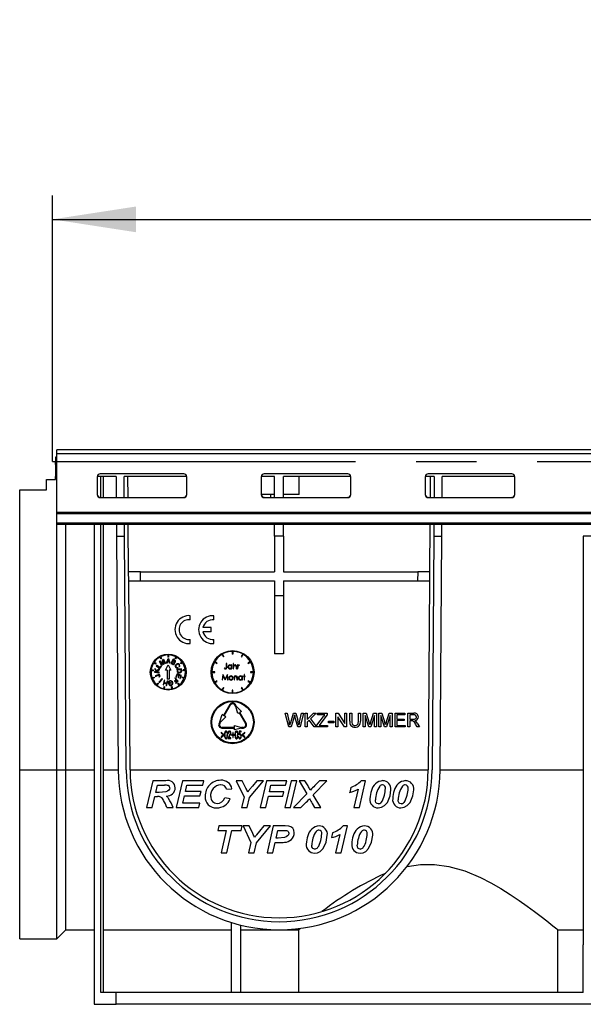
# Model space of a CAD drawing. Units: millimetres. Extents: x 56 to 3304, y 56 to 2320.
# Drawn here: x 573 to 762, y 980 to 1310 of the extents above; entities that cross this region are included whole.
import ezdxf

# ---------------------------------------------------------------- set-up
doc = ezdxf.new("R2010")
doc.units = ezdxf.units.MM
doc.header["$LTSCALE"] = 8
doc.linetypes.add('CENTERX2', pattern=[20.32, 12.7, -2.54, 2.54, -2.54])
doc.layers.add('HAURATON_CENTERLINE', color=60, linetype='CENTERX2')
doc.layers.add('HAURATON_DIMENSIONING', color=1, linetype='Continuous')
doc.layers.add('HAURATON_PRODUCT_CONTOUR', color=7, linetype='Continuous', lineweight=25)
doc.styles.add('SLDTEXTSTYLE2', font='ARIAL.TTF', dxfattribs={"width": 0.948})
doc.dimstyles.new('SLDDIMSTYLE0', dxfattribs={"dimtxt": 28, "dimasz": 28, "dimexe": 0, "dimexo": 0.0625, "dimgap": 7, "dimtad": 1, "dimdec": 0, "dimrnd": 1e-09, "dimzin": 12, "dimdsep": 46, "dimtxsty": 'SLDTEXTSTYLE2', "dimsah": 1, "dimcen": 0.09, "dimadec": 0, "dimazin": 3, "dimtfac": 1, "dimtdec": 0, "dimtofl": 0, "dimtmove": 0, "dimatfit": 3, "dimfxl": 1, "dimfrac": 2, "dimtolj": 1, "dimtzin": 12, "dimarcsym": 0})

# ---------------------------------------------------------------- blocks, each defined once
blk = doc.blocks.new('_D')
at = {"layer": 'HAURATON_DIMENSIONING'}
for p, q in [((801.49, 1310.26), (865.66, 1310.26)), ((865.66, 1254.46), (801.49, 1254.46)), ((583.57, 1162.06), (583.57, 1251.3)), ((1083.57, 1166.06), (1083.57, 1251.3)), ((583.57, 1243.3), (1083.57, 1243.3))]:
    blk.add_line(p, q, dxfattribs=at)
for centre, start, end in [((801.49, 1282.36), 90, 270), ((865.66, 1282.36), 270, 90)]:
    blk.add_arc(centre, 27.9, start, end, dxfattribs=at)
for points in [[(583.57, 1243.3), (611.57, 1238.99), (611.57, 1247.61)], [(1083.57, 1243.3), (1055.57, 1247.61), (1055.57, 1238.99)]]:
    blk.add_solid(points, dxfattribs=at)
at = {"layer": 'HAURATON_DIMENSIONING', "insert": (801.49, 1296.97), "char_height": 28, "attachment_point": 1, "style": 'SLDTEXTSTYLE2'}
blk.add_mtext('500', dxfattribs=at)

msp = doc.modelspace()

# ---------------------------------------------------------------- linework, layer by layer
at = {"layer": 'HAURATON_CENTERLINE'}
msp.add_line((583.57, 1162.06), (1583.57, 1162.06), dxfattribs=at)
at = {"layer": 'HAURATON_PRODUCT_CONTOUR'}
for p, q in [((1582.07, 1166.06), (585.07, 1166.06)), ((585.07, 1164.82), (585.07, 1166.06)), ((585.07, 1163.56), (584.57, 1163.56)), ((584.57, 1163.56), (584.57, 1162.06)), ((585.07, 1164.82), (1582.07, 1164.82)), ((585.07, 1145.14), (585.07, 1164.82)), ((585.07, 1162.06), (584.57, 1162.06)), ((584.57, 1161.32), (584.57, 1162.06)), ((584.57, 1161.06), (584.57, 1161.32)), ((584.57, 1161.32), (585.07, 1161.32)), ((584.57, 1161.06), (584.57, 1157.06)), ((585.07, 1161.06), (584.57, 1161.06)), ((581.57, 1152.56), (581.57, 1156.06)), ((581.57, 1156.06), (584.57, 1156.06)), ((585.07, 1157.06), (584.57, 1157.06)), ((584.57, 1156.06), (584.57, 1157.06)), ((604.89, 1157.06), (598.57, 1157.06)), ((598.57, 1156.98), (598.57, 1151)), ((627.57, 1157.98), (599.57, 1157.98)), ((599.77, 1150.08), (599.77, 1157.06)), ((600.57, 1157.06), (600.57, 1150.08)), ((604.89, 1157.06), (604.94, 1150.04)), ((628.57, 1157.06), (607.59, 1157.06)), ((607.64, 1150.04), (607.59, 1157.06)), ((608.94, 1150.08), (608.89, 1157.06)), ((628.57, 1151), (628.57, 1156.98)), ((658.07, 1157.06), (653.57, 1157.06)), ((653.57, 1156.98), (653.57, 1151)), ((682.57, 1157.98), (654.57, 1157.98)), ((658.07, 1150.04), (658.07, 1157.06)), ((683.57, 1157.06), (661.07, 1157.06)), ((661.07, 1150.04), (661.07, 1157.06)), ((666.32, 1151.06), (666.32, 1157.06)), ((683.57, 1151), (683.57, 1156.98)), ((711.56, 1157.06), (708.57, 1157.06)), ((708.57, 1156.98), (708.57, 1151)), ((737.57, 1157.98), (709.57, 1157.98)), ((710.26, 1157.06), (710.21, 1150.08)), ((711.56, 1157.06), (711.51, 1150.04)), ((714.21, 1150.04), (714.26, 1157.06)), ((738.57, 1157.06), (714.26, 1157.06)), ((738.57, 1151), (738.57, 1156.98)), ((572.57, 1058.66), (572.57, 1152.56)), ((572.57, 1152.56), (581.57, 1152.56)), ((599.57, 1150.08), (599.57, 1150)), ((599.57, 1150.08), (604.94, 1150.08)), ((599.57, 1150), (627.57, 1150)), ((607.64, 1150.08), (627.57, 1150.08)), ((627.57, 1150), (627.57, 1150.08)), ((658.07, 1151.06), (653.57, 1151.06)), ((654.57, 1150.08), (654.57, 1150)), ((654.57, 1150.08), (658.07, 1150.08)), ((654.57, 1150), (682.57, 1150)), ((666.32, 1151.06), (661.07, 1151.06)), ((661.07, 1150.08), (682.57, 1150.08)), ((682.57, 1150), (682.57, 1150.08)), ((709.57, 1150.08), (709.57, 1150)), ((709.57, 1150.08), (711.51, 1150.08)), ((709.57, 1150), (737.57, 1150)), ((714.21, 1150.08), (737.57, 1150.08)), ((737.57, 1150), (737.57, 1150.08)), ((585.07, 1145.14), (1582.07, 1145.14)), ((585.07, 1144.63), (585.07, 1145.14)), ((585.07, 1144.63), (1582.07, 1144.63)), ((585.07, 1141.49), (585.07, 1144.63)), ((585.07, 1141.49), (1582.07, 1141.49)), ((585.07, 1141.06), (585.07, 1141.49)), ((585.07, 1058.66), (585.07, 1141.06)), ((585.07, 1141.06), (1582.07, 1141.06)), ((588.07, 1058.68), (588.07, 1141.06)), ((597.57, 1141.06), (597.57, 980.06)), ((599.77, 984.06), (599.77, 1141.06)), ((600.57, 1141.06), (600.57, 984.06)), ((605, 1141.06), (605.03, 1137.06)), ((607.73, 1137.06), (607.7, 1141.06)), ((609.11, 1125.06), (609, 1141.06)), ((658.07, 1137.06), (658.07, 1141.06)), ((661.07, 1137.06), (661.07, 1141.06)), ((710.15, 1141.06), (710.03, 1125.06)), ((711.45, 1141.06), (711.42, 1137.06)), ((714.12, 1137.06), (714.15, 1141.06)), ((605.03, 1137.06), (605.57, 1058.68)), ((605.03, 1137.06), (607.73, 1137.06)), ((608.27, 1058.7), (607.73, 1137.06)), ((658.07, 1137.06), (658.07, 1125.06)), ((661.07, 1137.06), (658.07, 1137.06)), ((661.07, 1137.06), (661.07, 1125.06)), ((711.42, 1137.06), (710.87, 1058.7)), ((711.42, 1137.06), (714.12, 1137.06)), ((713.57, 1058.68), (714.12, 1137.06)), ((765.57, 1137.06), (761.57, 1137.06)), ((761.57, 1137.06), (761.57, 1000.06)), ((609.13, 1122.06), (609.11, 1125.06)), ((613.11, 1125.06), (609.11, 1125.06)), ((613.13, 1122.06), (613.11, 1125.06)), ((613.11, 1125.06), (658.07, 1125.06)), ((661.07, 1125.06), (706.03, 1125.06)), ((706.03, 1125.06), (706.01, 1122.06)), ((710.03, 1125.06), (706.03, 1125.06)), ((710.03, 1125.06), (710.01, 1122.06)), ((609.13, 1122.06), (613.13, 1122.06)), ((609.57, 1058.71), (609.13, 1122.06)), ((613.13, 1122.06), (658.07, 1122.06)), ((658.07, 1122.06), (658.07, 1117.06)), ((661.07, 1122.06), (706.01, 1122.06)), ((661.07, 1122.06), (661.07, 1117.06)), ((706.01, 1122.06), (710.01, 1122.06)), ((710.01, 1122.06), (709.57, 1058.71)), ((661.07, 1117.06), (658.07, 1117.06)), ((658.07, 1117.06), (658.07, 1097.63)), ((661.07, 1117.06), (661.07, 1097.63)), ((629.79, 1109), (629.79, 1110.39)), ((637.71, 1108.98), (637.71, 1110.37)), ((636.79, 1106.41), (634.03, 1106.41)), ((636.79, 1105.01), (636.79, 1106.41)), ((636.79, 1105.01), (634.03, 1105.01)), ((629.79, 1101.04), (629.79, 1102.43)), ((637.71, 1101.06), (637.71, 1102.45)), ((619.59, 1096.5), (619.92, 1095.87)), ((619.8, 1096.62), (620.14, 1095.98)), ((622.25, 1097.22), (622.25, 1096.5)), ((622.49, 1096.5), (622.25, 1096.5)), ((622.49, 1097.22), (622.49, 1096.5)), ((624.94, 1096.62), (624.61, 1095.98)), ((625.15, 1096.5), (624.81, 1095.87)), ((640.39, 1097.43), (640.87, 1096.6)), ((641.08, 1096.72), (640.6, 1097.55)), ((640.87, 1096.6), (641.08, 1096.72)), ((643.85, 1098.42), (643.85, 1097.46)), ((644.09, 1097.46), (643.85, 1097.46)), ((644.09, 1098.42), (644.09, 1097.46)), ((647.35, 1097.55), (646.87, 1096.72)), ((646.87, 1096.72), (647.08, 1096.6)), ((647.08, 1096.6), (647.56, 1097.43)), ((661.07, 1097.63), (658.07, 1097.63)), ((617.56, 1094.63), (618.16, 1094.22)), ((617.7, 1094.83), (618.29, 1094.42)), ((618.29, 1094.42), (618.16, 1094.22)), ((618.41, 1093.74), (618.3, 1093.57)), ((618.3, 1093.57), (619.57, 1092.69)), ((619.54, 1092.96), (618.41, 1093.74)), ((619.46, 1095.08), (619.7, 1095.21)), ((620.18, 1093.7), (619.46, 1095.08)), ((619.97, 1093.59), (619.54, 1092.96)), ((619.57, 1092.69), (620.12, 1093.49)), ((619.7, 1095.21), (620.53, 1094.42)), ((620.75, 1094), (619.75, 1094.94)), ((619.75, 1094.94), (620.35, 1093.79)), ((620.14, 1095.98), (619.92, 1095.87)), ((620.12, 1093.49), (619.97, 1093.59)), ((620.35, 1093.79), (620.18, 1093.7)), ((620.49, 1095.62), (620.77, 1095.76)), ((620.68, 1094.48), (620.49, 1095.62)), ((621.31, 1094.3), (620.7, 1095.47)), ((620.7, 1095.47), (620.92, 1094.09)), ((620.92, 1094.09), (620.75, 1094)), ((620.77, 1095.76), (621.49, 1094.39)), ((621.49, 1094.39), (621.31, 1094.3)), ((621.47, 1092.07), (622.37, 1093.86)), ((621.81, 1094.47), (622.31, 1096.03)), ((621.98, 1094.47), (621.81, 1094.47)), ((622.12, 1094.93), (621.98, 1094.47)), ((622.66, 1094.93), (622.12, 1094.93)), ((622.3, 1095.54), (622.17, 1095.11)), ((622.17, 1095.11), (622.61, 1095.11)), ((622.31, 1096.03), (622.47, 1096.03)), ((622.37, 1093.86), (623.27, 1092.07)), ((622.61, 1095.11), (622.46, 1095.57)), ((622.47, 1096.03), (622.97, 1094.47)), ((622.8, 1094.47), (622.66, 1094.93)), ((622.97, 1094.47), (622.8, 1094.47)), ((623.99, 1095.76), (623.27, 1094.38)), ((623.27, 1094.38), (623.79, 1094.11)), ((623.54, 1094.45), (623.78, 1094.92)), ((623.88, 1094.27), (623.54, 1094.45)), ((623.78, 1094.92), (624.1, 1094.75)), ((623.87, 1095.08), (624.09, 1095.5)), ((624.17, 1094.93), (623.87, 1095.08)), ((624.51, 1095.49), (623.99, 1095.76)), ((624.09, 1095.5), (624.36, 1095.35)), ((624.81, 1095.87), (624.61, 1095.98)), ((625.66, 1092.84), (625.59, 1093.04)), ((626.02, 1093.36), (626.17, 1093.22)), ((627.04, 1094.83), (626.45, 1094.42)), ((626.59, 1094.22), (626.45, 1094.42)), ((627.18, 1094.63), (626.59, 1094.22)), ((637.89, 1094.84), (638.72, 1094.36)), ((638.84, 1094.56), (638.01, 1095.04)), ((638.72, 1094.36), (638.84, 1094.56)), ((641.84, 1094.36), (641.84, 1093.16)), ((642, 1094.36), (641.84, 1094.36)), ((642, 1093.14), (642, 1094.36)), ((643.59, 1093.87), (643.59, 1093.63)), ((643.76, 1093.87), (643.59, 1093.87)), ((643.76, 1092.56), (643.76, 1093.87)), ((644.13, 1094.41), (644.13, 1092.56)), ((644.29, 1094.41), (644.13, 1094.41)), ((644.29, 1093.63), (644.29, 1094.41)), ((644.29, 1092.56), (644.29, 1093.04)), ((645.12, 1093.18), (645.12, 1092.56)), ((645.28, 1092.56), (645.28, 1093.23)), ((645.6, 1093.87), (645.6, 1092.56)), ((645.76, 1093.87), (645.6, 1093.87)), ((645.76, 1093.68), (645.76, 1093.87)), ((645.76, 1092.56), (645.76, 1093)), ((646.14, 1093.71), (646.23, 1093.85)), ((649.94, 1095.04), (649.11, 1094.56)), ((649.11, 1094.56), (649.23, 1094.36)), ((649.23, 1094.36), (650.06, 1094.84)), ((616.64, 1092.04), (617.35, 1091.95)), ((616.67, 1092.27), (617.38, 1092.19)), ((616.94, 1089.53), (617.62, 1089.79)), ((617.38, 1092.19), (617.35, 1091.95)), ((617.62, 1089.79), (617.7, 1089.56)), ((617.82, 1091.66), (617.79, 1091.45)), ((617.79, 1091.45), (619.33, 1091.27)), ((618.58, 1091.56), (617.82, 1091.66)), ((617.94, 1092.69), (617.91, 1092.42)), ((617.91, 1092.42), (618.58, 1091.56)), ((618.49, 1091.97), (617.94, 1092.69)), ((618.97, 1090.57), (617.99, 1090.2)), ((617.99, 1090.2), (618.06, 1090.01)), ((618.06, 1090.01), (619.06, 1090.39)), ((619.48, 1092.54), (618.49, 1091.97)), ((618.61, 1091.82), (619.45, 1092.27)), ((618.82, 1091.54), (618.61, 1091.82)), ((619.35, 1091.47), (618.82, 1091.54)), ((619.24, 1089.96), (619.33, 1089.8)), ((619.33, 1091.27), (619.35, 1091.47)), ((619.45, 1092.27), (619.48, 1092.54)), ((622.07, 1092.07), (621.47, 1092.07)), ((622.07, 1092.07), (622.07, 1089.08)), ((623.27, 1092.07), (622.67, 1092.07)), ((622.67, 1092.07), (622.67, 1089.08)), ((625.37, 1090.91), (624.96, 1089.84)), ((624.96, 1089.84), (625.13, 1089.77)), ((625.13, 1089.77), (625.47, 1090.66)), ((626.81, 1092.58), (625.28, 1092.4)), ((625.28, 1092.4), (625.35, 1091.84)), ((626.82, 1090.37), (625.37, 1090.91)), ((625.47, 1090.66), (625.96, 1090.47)), ((625.49, 1092.21), (626.66, 1092.36)), ((625.52, 1091.89), (625.49, 1092.21)), ((625.96, 1090.47), (625.66, 1089.67)), ((625.83, 1089.61), (626.13, 1090.41)), ((626.13, 1090.41), (626.57, 1090.24)), ((626.57, 1090.24), (626.25, 1089.38)), ((626.42, 1089.32), (626.82, 1090.37)), ((626.66, 1092.36), (626.69, 1092.03)), ((626.88, 1092.05), (626.81, 1092.58)), ((627.04, 1089.56), (627.13, 1089.79)), ((627.8, 1089.53), (627.13, 1089.79)), ((628.07, 1092.27), (627.36, 1092.19)), ((627.39, 1091.95), (627.36, 1092.19)), ((628.1, 1092.04), (627.39, 1091.95)), ((637.97, 1091.58), (637.01, 1091.58)), ((637.01, 1091.34), (637.97, 1091.34)), ((637.97, 1091.34), (637.97, 1091.58)), ((640.71, 1090.64), (640.47, 1088.84)), ((640.63, 1088.84), (640.8, 1090.14)), ((640.73, 1090.64), (640.71, 1090.64)), ((641.47, 1089.16), (640.73, 1090.64)), ((640.8, 1090.14), (641.46, 1088.84)), ((641.24, 1092.86), (641.15, 1092.72)), ((642.21, 1090.64), (641.47, 1089.16)), ((641.49, 1088.84), (642.14, 1090.13)), ((642.14, 1090.13), (642.31, 1088.84)), ((642.24, 1090.64), (642.21, 1090.64)), ((642.48, 1088.84), (642.24, 1090.64)), ((643.59, 1092.79), (643.59, 1092.56)), ((643.59, 1092.56), (643.76, 1092.56)), ((644.13, 1092.56), (644.29, 1092.56)), ((644.44, 1090.15), (644.44, 1088.84)), ((644.6, 1090.15), (644.44, 1090.15)), ((644.6, 1089.92), (644.6, 1090.15)), ((645.12, 1092.56), (645.28, 1092.56)), ((645.6, 1092.56), (645.76, 1092.56)), ((647.14, 1090.15), (647.14, 1089.91)), ((647.3, 1090.15), (647.14, 1090.15)), ((647.3, 1088.84), (647.3, 1090.15)), ((647.6, 1090.15), (647.6, 1089.99)), ((647.83, 1090.15), (647.6, 1090.15)), ((647.6, 1089.99), (647.83, 1089.99)), ((647.99, 1090.68), (647.83, 1090.68)), ((647.83, 1090.68), (647.83, 1090.15)), ((647.83, 1089.99), (647.83, 1088.84)), ((647.99, 1090.15), (647.99, 1090.68)), ((648.22, 1090.15), (647.99, 1090.15)), ((647.99, 1089.99), (648.22, 1089.99)), ((647.99, 1088.84), (647.99, 1089.99)), ((648.22, 1089.99), (648.22, 1090.15)), ((649.97, 1091.58), (649.97, 1091.34)), ((650.93, 1091.58), (649.97, 1091.58)), ((649.97, 1091.34), (650.93, 1091.34)), ((617.03, 1089.31), (617.7, 1089.56)), ((618.46, 1087.23), (618.94, 1087.77)), ((618.64, 1087.07), (619.12, 1087.61)), ((618.94, 1087.77), (619.12, 1087.61)), ((620.3, 1089.29), (619.28, 1088.13)), ((619.28, 1088.13), (619.43, 1087.99)), ((619.43, 1087.99), (620.46, 1089.15)), ((620.46, 1089.15), (620.3, 1089.29)), ((621.02, 1088.71), (620.66, 1087.2)), ((620.66, 1087.2), (620.85, 1087.15)), ((620.85, 1087.15), (621.01, 1087.77)), ((620.88, 1085.9), (621.05, 1086.6)), ((621.01, 1087.77), (621.79, 1087.58)), ((621.22, 1088.66), (621.02, 1088.71)), ((621.05, 1087.95), (621.22, 1088.66)), ((621.83, 1087.76), (621.05, 1087.95)), ((621.05, 1086.6), (621.28, 1086.54)), ((621.11, 1085.84), (621.28, 1086.54)), ((621.79, 1087.58), (621.64, 1086.96)), ((621.64, 1086.96), (621.83, 1086.91)), ((622, 1088.47), (621.83, 1087.76)), ((621.83, 1086.91), (622.2, 1088.42)), ((622.2, 1088.42), (622, 1088.47)), ((622.67, 1089.08), (622.07, 1089.08)), ((622.36, 1088.15), (622.49, 1087.59)), ((622.49, 1087.59), (623.13, 1087.75)), ((622.64, 1087.82), (622.58, 1088.1)), ((622.76, 1087.38), (622.59, 1087.28)), ((623.09, 1087.93), (622.64, 1087.82)), ((623.13, 1087.75), (623.09, 1087.93)), ((623.46, 1086.54), (623.69, 1086.6)), ((623.63, 1085.84), (623.46, 1086.54)), ((623.87, 1085.9), (623.69, 1086.6)), ((625.04, 1088.88), (624.49, 1088.4)), ((624.49, 1088.4), (624.61, 1088.26)), ((624.72, 1089.54), (624.57, 1089.4)), ((624.57, 1089.4), (625.04, 1088.88)), ((624.61, 1088.26), (625.16, 1088.74)), ((625.75, 1088.38), (624.72, 1089.54)), ((625.47, 1088.38), (624.84, 1087.82)), ((624.84, 1087.82), (624.97, 1087.69)), ((624.97, 1087.69), (625.75, 1088.38)), ((625.16, 1088.74), (625.47, 1088.38)), ((625.62, 1087.61), (625.8, 1087.77)), ((626.1, 1087.07), (625.62, 1087.61)), ((625.66, 1089.67), (625.83, 1089.61)), ((626.28, 1087.23), (625.8, 1087.77)), ((626.25, 1089.38), (626.42, 1089.32)), ((627.71, 1089.31), (627.04, 1089.56)), ((638.72, 1088.56), (637.89, 1088.08)), ((638.01, 1087.88), (638.84, 1088.36)), ((638.84, 1088.36), (638.72, 1088.56)), ((640.47, 1088.84), (640.63, 1088.84)), ((641.46, 1088.84), (641.49, 1088.84)), ((642.31, 1088.84), (642.48, 1088.84)), ((644.44, 1088.84), (644.6, 1088.84)), ((644.6, 1088.84), (644.6, 1089.31)), ((645.43, 1089.46), (645.43, 1088.84)), ((645.43, 1088.84), (645.59, 1088.84)), ((645.59, 1088.84), (645.59, 1089.51)), ((647.14, 1089.07), (647.14, 1088.84)), ((647.14, 1088.84), (647.3, 1088.84)), ((647.83, 1088.84), (647.99, 1088.84)), ((649.23, 1088.56), (649.11, 1088.36)), ((649.11, 1088.36), (649.94, 1087.88)), ((650.06, 1088.08), (649.23, 1088.56)), ((640.87, 1086.33), (640.39, 1085.49)), ((640.6, 1085.37), (641.08, 1086.21)), ((641.08, 1086.21), (640.87, 1086.33)), ((643.85, 1085.46), (643.85, 1084.5)), ((644.09, 1085.46), (643.85, 1085.46)), ((644.09, 1084.5), (644.09, 1085.46)), ((647.08, 1086.33), (646.87, 1086.21)), ((646.87, 1086.21), (647.35, 1085.37)), ((647.56, 1085.49), (647.08, 1086.33)), ((643.04, 1080.56), (640.94, 1076.92)), ((641.14, 1076.8), (643.24, 1080.44)), ((645, 1079.92), (644.7, 1080.44)), ((645.21, 1080.04), (644.91, 1080.56)), ((645.68, 1077.54), (645, 1079.92)), ((646.93, 1078.26), (645.21, 1080.04)), ((639.74, 1074.84), (640.42, 1077.22)), ((639.94, 1074.72), (641.66, 1076.5)), ((640.94, 1076.92), (640.42, 1077.22)), ((641.66, 1076.5), (641.14, 1076.8)), ((646.2, 1077.84), (645.68, 1077.54)), ((646.2, 1077.84), (648.3, 1074.2)), ((646.93, 1078.26), (646.41, 1077.96)), ((648.51, 1074.32), (646.41, 1077.96)), ((662.8, 1073.06), (661.63, 1077.68)), ((661.63, 1077.68), (662.3, 1077.68)), ((662.3, 1077.68), (662.99, 1074.64)), ((663.44, 1074.53), (664.35, 1077.68)), ((664.57, 1076.52), (663.57, 1073.06)), ((664.35, 1077.68), (665.14, 1077.68)), ((665.85, 1073.06), (664.89, 1076.59)), ((665.14, 1077.68), (665.8, 1075.37)), ((666.38, 1074.66), (667.06, 1077.68)), ((667.74, 1077.68), (666.57, 1073.06)), ((667.06, 1077.68), (667.74, 1077.68)), ((668.33, 1073.06), (668.33, 1077.68)), ((668.33, 1077.68), (668.98, 1077.68)), ((668.98, 1077.68), (668.98, 1075.55)), ((668.98, 1075.55), (671.11, 1077.68)), ((672, 1077.68), (670.07, 1075.75)), ((671.11, 1077.68), (672, 1077.68)), ((672.18, 1073.62), (674.46, 1076.62)), ((672.48, 1077.68), (675.68, 1077.68)), ((672.48, 1077.15), (672.48, 1077.68)), ((674.86, 1077.15), (672.48, 1077.15)), ((675.68, 1077.15), (673.21, 1073.89)), ((675.68, 1077.68), (675.68, 1077.15)), ((678.64, 1073.06), (678.64, 1077.68)), ((678.64, 1077.68), (679.33, 1077.68)), ((681.51, 1073.06), (679.29, 1076.51)), ((679.29, 1076.51), (679.29, 1073.06)), ((679.33, 1077.68), (681.55, 1074.23)), ((681.55, 1077.68), (682.2, 1077.68)), ((681.55, 1074.23), (681.55, 1077.68)), ((682.2, 1077.68), (682.2, 1073.06)), ((683.26, 1075.02), (683.26, 1077.68)), ((683.26, 1077.68), (683.92, 1077.68)), ((683.92, 1077.68), (683.92, 1075.05)), ((686.17, 1077.68), (686.82, 1077.68)), ((686.17, 1075.05), (686.17, 1077.68)), ((686.82, 1077.68), (686.82, 1075.02)), ((687.77, 1073.06), (687.77, 1077.68)), ((687.77, 1077.68), (688.75, 1077.68)), ((689.65, 1073.06), (688.42, 1076.97)), ((688.42, 1076.97), (688.42, 1073.06)), ((688.75, 1077.68), (689.78, 1074.44)), ((690.22, 1074.49), (691.24, 1077.68)), ((691.56, 1076.97), (690.33, 1073.06)), ((691.24, 1077.68), (692.21, 1077.68)), ((691.56, 1073.06), (691.56, 1076.97)), ((692.21, 1077.68), (692.21, 1073.06)), ((693.04, 1077.68), (694.02, 1077.68)), ((693.04, 1073.06), (693.04, 1077.68)), ((694.92, 1073.06), (693.7, 1076.97)), ((693.7, 1076.97), (693.7, 1073.06)), ((694.02, 1077.68), (695.06, 1074.44)), ((695.49, 1074.49), (696.52, 1077.68)), ((696.84, 1076.97), (695.6, 1073.06)), ((696.52, 1077.68), (697.49, 1077.68)), ((696.84, 1073.06), (696.84, 1076.97)), ((697.49, 1077.68), (697.49, 1073.06)), ((698.44, 1073.06), (698.44, 1077.68)), ((698.44, 1077.68), (701.7, 1077.68)), ((701.7, 1077.15), (699.09, 1077.15)), ((699.09, 1077.15), (699.09, 1075.73)), ((701.7, 1077.68), (701.7, 1077.15)), ((702.7, 1073.06), (702.7, 1077.68)), ((702.7, 1077.68), (704.71, 1077.68)), ((704.73, 1077.15), (703.36, 1077.15)), ((703.36, 1077.15), (703.36, 1075.67)), ((639.74, 1074.84), (639.44, 1074.32)), ((639.64, 1074.2), (639.94, 1074.72)), ((644.57, 1072.94), (644.57, 1073.54)), ((644.57, 1073.54), (646.97, 1072.94)), ((669.66, 1075.34), (668.98, 1074.66)), ((668.98, 1074.66), (668.98, 1073.06)), ((671.32, 1073.06), (669.66, 1075.34)), ((670.07, 1075.75), (672.12, 1073.06)), ((672.18, 1073.06), (672.18, 1073.62)), ((673.21, 1073.89), (672.98, 1073.59)), ((672.98, 1073.59), (675.8, 1073.59)), ((675.8, 1073.59), (675.8, 1073.06)), ((676.15, 1074.42), (676.15, 1074.96)), ((676.15, 1074.96), (677.87, 1074.96)), ((677.87, 1074.42), (676.15, 1074.42)), ((677.87, 1074.96), (677.87, 1074.42)), ((699.09, 1075.73), (701.52, 1075.73)), ((701.52, 1075.19), (699.09, 1075.19)), ((699.09, 1075.19), (699.09, 1073.59)), ((699.09, 1073.59), (701.82, 1073.59)), ((701.52, 1075.73), (701.52, 1075.19)), ((701.82, 1073.59), (701.82, 1073.06)), ((703.36, 1075.67), (704.59, 1075.67)), ((704.02, 1075.13), (703.36, 1075.13)), ((703.36, 1075.13), (703.36, 1073.06)), ((705.89, 1073.06), (705.32, 1074.04)), ((705.88, 1074.34), (706.64, 1073.06)), ((641.13, 1070.47), (640.1, 1071.31)), ((640.1, 1071.31), (640.1, 1071.07)), ((640.1, 1071.07), (640.93, 1070.39)), ((640.93, 1070.39), (640.1, 1069.72)), ((640.1, 1069.48), (641.13, 1070.31)), ((644.57, 1072.94), (640.37, 1072.94)), ((640.37, 1072.7), (644.57, 1072.7)), ((641.13, 1070.31), (641.13, 1070.47)), ((642.97, 1070.2), (642.41, 1069.16)), ((642.47, 1070.89), (642.6, 1070.89)), ((642.72, 1069.42), (643.08, 1070.08)), ((643.56, 1070.51), (643.56, 1070.28)), ((644.01, 1070.51), (643.56, 1070.51)), ((643.56, 1070.28), (644.01, 1070.28)), ((644.01, 1071.24), (644.01, 1070.51)), ((644.14, 1071.24), (644.01, 1071.24)), ((644.01, 1070.28), (644.01, 1069.55)), ((644.14, 1070.51), (644.14, 1071.24)), ((644.59, 1070.51), (644.14, 1070.51)), ((644.14, 1070.28), (644.59, 1070.28)), ((644.14, 1069.55), (644.14, 1070.28)), ((646.97, 1072.7), (644.57, 1072.1)), ((644.57, 1072.1), (644.57, 1072.7)), ((644.59, 1070.28), (644.59, 1070.51)), ((646.22, 1071.66), (646.06, 1070.41)), ((646.8, 1071.66), (646.22, 1071.66)), ((646.24, 1070.75), (646.32, 1071.4)), ((646.32, 1071.4), (646.8, 1071.4)), ((646.8, 1071.4), (646.8, 1071.66)), ((647.57, 1072.94), (646.97, 1072.94)), ((646.97, 1072.7), (647.57, 1072.7)), ((648.11, 1071.31), (647.09, 1070.48)), ((647.09, 1070.48), (647.09, 1070.31)), ((647.09, 1070.31), (648.11, 1069.48)), ((647.28, 1070.39), (648.11, 1071.07)), ((648.11, 1069.72), (647.28, 1070.39)), ((648.11, 1071.07), (648.11, 1071.31)), ((663.57, 1073.06), (662.8, 1073.06)), ((666.57, 1073.06), (665.85, 1073.06)), ((668.98, 1073.06), (668.33, 1073.06)), ((672.12, 1073.06), (671.32, 1073.06)), ((675.8, 1073.06), (672.18, 1073.06)), ((679.29, 1073.06), (678.64, 1073.06)), ((682.2, 1073.06), (681.51, 1073.06)), ((688.42, 1073.06), (687.77, 1073.06)), ((690.33, 1073.06), (689.65, 1073.06)), ((692.21, 1073.06), (691.56, 1073.06)), ((693.7, 1073.06), (693.04, 1073.06)), ((695.6, 1073.06), (694.92, 1073.06)), ((697.49, 1073.06), (696.84, 1073.06)), ((701.82, 1073.06), (698.44, 1073.06)), ((703.36, 1073.06), (702.7, 1073.06)), ((706.64, 1073.06), (705.89, 1073.06)), ((640.1, 1069.72), (640.1, 1069.48)), ((642.41, 1069.16), (643.4, 1069.16)), ((643.4, 1069.42), (642.72, 1069.42)), ((643.4, 1069.16), (643.4, 1069.42)), ((644.01, 1069.55), (644.14, 1069.55)), ((646.03, 1069.8), (645.9, 1069.8)), ((648.11, 1069.48), (648.11, 1069.72)), ((572.57, 1058.66), (585.07, 1058.66)), ((572.57, 1002.06), (572.57, 1058.66)), ((585.07, 1058.66), (588.07, 1058.68)), ((585.07, 1002.06), (585.07, 1058.66)), ((588.07, 1005.06), (588.07, 1058.68)), ((588.07, 1058.68), (597.57, 1058.68)), ((600.57, 1058.68), (605.57, 1058.68)), ((609.57, 1058.68), (709.57, 1058.68)), ((713.57, 1058.68), (761.57, 1058.68)), ((617.21, 1055.06), (615.15, 1046.06)), ((621.57, 1055.06), (617.21, 1055.06)), ((618.2, 1051.14), (618.75, 1053.56)), ((618.75, 1053.56), (621.16, 1053.56)), ((627.13, 1055.06), (625.07, 1046.06)), ((634.3, 1055.06), (627.13, 1055.06)), ((628.2, 1051.48), (628.67, 1053.56)), ((628.67, 1053.56), (633.96, 1053.56)), ((633.96, 1053.56), (634.3, 1055.06)), ((645.15, 1055.06), (647.8, 1049.52)), ((647.16, 1055.06), (645.15, 1055.06)), ((648.45, 1052.55), (647.16, 1055.06)), ((649.65, 1049.4), (654.38, 1055.06)), ((652.1, 1055.06), (650.64, 1053.26)), ((654.38, 1055.06), (652.1, 1055.06)), ((655.29, 1055.06), (653.23, 1046.06)), ((662.11, 1055.06), (655.29, 1055.06)), ((656.32, 1051.37), (656.83, 1053.56)), ((656.83, 1053.56), (661.76, 1053.56)), ((663.59, 1055.06), (661.53, 1046.06)), ((661.76, 1053.56), (662.11, 1055.06)), ((663.42, 1046.06), (665.48, 1055.06)), ((665.48, 1055.06), (663.59, 1055.06)), ((666.26, 1055.06), (668.83, 1050.61)), ((668.21, 1055.06), (666.26, 1055.06)), ((669.27, 1053.34), (668.21, 1055.06)), ((671.01, 1050.33), (675.61, 1055.06)), ((673.16, 1055.06), (671.53, 1053.42)), ((675.61, 1055.06), (673.16, 1055.06)), ((686.5, 1046.06), (688.58, 1055.06)), ((688.58, 1055.06), (687.15, 1055.06)), ((619.35, 1051.14), (618.2, 1051.14)), ((633.38, 1051.48), (628.2, 1051.48)), ((633.03, 1049.98), (633.38, 1051.48)), ((641.92, 1052.18), (643.76, 1052.35)), ((650.64, 1053.26), (649.66, 1052.09)), ((661.19, 1051.37), (656.32, 1051.37)), ((660.84, 1049.87), (661.19, 1051.37)), ((668.83, 1050.61), (664.42, 1046.06)), ((673.53, 1046.06), (671.01, 1050.33)), ((683.57, 1052.75), (683.23, 1051.14)), ((686.04, 1052.24), (684.61, 1046.06)), ((617.03, 1046.06), (617.88, 1049.75)), ((617.88, 1049.75), (618.78, 1049.75)), ((627.3, 1047.56), (627.86, 1049.98)), ((633.03, 1047.56), (627.3, 1047.56)), ((627.86, 1049.98), (633.03, 1049.98)), ((632.69, 1046.06), (633.03, 1047.56)), ((643.19, 1049.01), (641.34, 1049.29)), ((647.8, 1049.52), (646.99, 1046.06)), ((648.88, 1046.06), (649.65, 1049.4)), ((655.11, 1046.06), (655.98, 1049.87)), ((655.98, 1049.87), (660.84, 1049.87)), ((666.87, 1046.06), (668.31, 1047.49)), ((670.61, 1047.45), (671.45, 1046.06)), ((615.15, 1046.06), (617.03, 1046.06)), ((621.96, 1046.06), (624.03, 1046.06)), ((625.07, 1046.06), (632.69, 1046.06)), ((646.99, 1046.06), (648.88, 1046.06)), ((653.23, 1046.06), (655.11, 1046.06)), ((661.53, 1046.06), (663.42, 1046.06)), ((664.42, 1046.06), (666.87, 1046.06)), ((671.45, 1046.06), (673.53, 1046.06)), ((684.61, 1046.06), (686.5, 1046.06)), ((639.38, 1039.87), (639.03, 1038.37)), ((639.03, 1038.37), (641.86, 1038.37)), ((647.23, 1039.87), (639.38, 1039.87)), ((641.86, 1038.37), (640.14, 1030.87)), ((642.03, 1030.87), (643.74, 1038.37)), ((643.74, 1038.37), (646.88, 1038.37)), ((646.88, 1038.37), (647.23, 1039.87)), ((647.46, 1039.87), (650.1, 1034.33)), ((649.47, 1039.87), (647.46, 1039.87)), ((650.75, 1037.36), (649.47, 1039.87)), ((651.96, 1034.21), (656.69, 1039.87)), ((652.95, 1038.07), (651.97, 1036.9)), ((654.4, 1039.87), (652.95, 1038.07)), ((656.69, 1039.87), (654.4, 1039.87)), ((657.59, 1039.87), (655.53, 1030.87)), ((661.61, 1039.87), (657.59, 1039.87)), ((658.55, 1035.83), (659.14, 1038.37)), ((659.14, 1038.37), (660.74, 1038.37)), ((677.46, 1037.56), (677.11, 1035.95)), ((679.92, 1037.04), (678.49, 1030.87)), ((680.38, 1030.87), (682.46, 1039.87)), ((682.46, 1039.87), (681.03, 1039.87)), ((650.1, 1034.33), (649.3, 1030.87)), ((651.19, 1030.87), (651.96, 1034.21)), ((657.42, 1030.87), (658.21, 1034.33)), ((658.21, 1034.33), (659.54, 1034.33)), ((659.23, 1035.83), (658.55, 1035.83)), ((640.14, 1030.87), (642.03, 1030.87)), ((649.3, 1030.87), (651.19, 1030.87)), ((655.53, 1030.87), (657.42, 1030.87)), ((678.49, 1030.87), (680.38, 1030.87)), ((643.57, 984.06), (643.57, 1007.49)), ((585.07, 1002.06), (588.07, 1005.06)), ((588.07, 1005.06), (597.57, 1005.06)), ((600.57, 1005.06), (643.57, 1005.06)), ((646.57, 1006.65), (646.57, 984.06)), ((646.57, 1005.06), (659.57, 1005.06)), ((659.57, 1005.06), (666.14, 1005.06)), ((666.07, 1005.12), (666.07, 984.06)), ((753.07, 1005.06), (761.57, 1005.06)), ((753.07, 984.06), (753.07, 1005.06)), ((572.57, 1002.06), (585.07, 1002.06)), ((761.57, 984.06), (761.57, 1000.06)), ((604.87, 984.06), (599.77, 984.06)), ((604.87, 980.06), (604.87, 984.06)), ((761.57, 984.06), (604.87, 984.06)), ((597.57, 980.06), (604.87, 980.06)), ((1407.57, 980.06), (604.87, 980.06))]:
    msp.add_line(p, q, dxfattribs=at)
at = {"layer": 'HAURATON_PRODUCT_CONTOUR', "flags": 128}
for points in [[(624.1, 1094.75), (624.24, 1094.67), (624.31, 1094.6), (624.35, 1094.53), (624.36, 1094.46), (624.35, 1094.38), (624.33, 1094.33)], [(624.36, 1095.35), (624.49, 1095.28), (624.57, 1095.22), (624.6, 1095.16), (624.62, 1095.1), (624.61, 1095.03), (624.59, 1094.97)], [(641.58, 1092.51), (641.73, 1092.54), (641.84, 1092.59), (641.93, 1092.69), (641.97, 1092.8), (642, 1093.14)], [(641.84, 1093.16), (641.83, 1092.93), (641.81, 1092.84), (641.76, 1092.77), (641.69, 1092.72), (641.61, 1092.7), (641.59, 1092.7)], [(645.28, 1093.23), (645.26, 1093.52), (645.2, 1093.67), (645.1, 1093.79), (644.97, 1093.87), (644.81, 1093.9), (644.79, 1093.9)], [(619.06, 1090.39), (619.16, 1090.42), (619.28, 1090.43), (619.34, 1090.41), (619.39, 1090.38), (619.43, 1090.32), (619.44, 1090.29)], [(619.44, 1090.29), (619.46, 1090.21), (619.45, 1090.14), (619.42, 1090.09), (619.36, 1090.03), (619.24, 1089.96)], [(664.74, 1077.12), (664.7, 1076.97), (664.66, 1076.82), (664.57, 1076.52)], [(663.2, 1073.71), (663.26, 1073.91), (663.32, 1074.12), (663.44, 1074.53)], [(683.92, 1075.05), (683.94, 1074.53), (684.04, 1074.13), (684.19, 1073.9), (684.42, 1073.73), (684.75, 1073.61), (685, 1073.59)], [(685, 1073.59), (685.51, 1073.66), (685.75, 1073.77), (685.95, 1073.96), (686.08, 1074.24), (686.17, 1075.05)], [(704.59, 1075.67), (704.96, 1075.69), (705.24, 1075.77), (705.41, 1075.89), (705.53, 1076.06), (705.6, 1076.28), (705.61, 1076.42)], [(641.77, 1071.72), (641.67, 1071.7), (641.59, 1071.65), (641.48, 1071.52), (641.37, 1071.25), (641.3, 1070.84), (641.29, 1070.41)], [(641.29, 1070.41), (641.3, 1070.03), (641.35, 1069.65), (641.48, 1069.29), (641.56, 1069.19), (641.67, 1069.12), (641.77, 1069.1)], [(641.41, 1070.41), (641.42, 1070.72), (641.46, 1071.02), (641.56, 1071.31), (641.62, 1071.39), (641.71, 1071.45), (641.78, 1071.47)], [(641.78, 1069.35), (641.7, 1069.37), (641.63, 1069.42), (641.54, 1069.54), (641.46, 1069.8), (641.42, 1070.1), (641.41, 1070.41)], [(642.28, 1070.41), (642.27, 1070.79), (642.21, 1071.17), (642.07, 1071.53), (641.99, 1071.63), (641.88, 1071.7), (641.77, 1071.72)], [(641.77, 1069.1), (641.88, 1069.12), (641.97, 1069.17), (642.07, 1069.3), (642.19, 1069.58), (642.26, 1069.98), (642.28, 1070.41)], [(641.78, 1071.47), (641.86, 1071.45), (641.93, 1071.4), (642.01, 1071.28), (642.11, 1070.95), (642.15, 1070.41)], [(642.94, 1071.72), (642.83, 1071.7), (642.73, 1071.65), (642.63, 1071.52), (642.51, 1071.24), (642.47, 1070.89)], [(642.6, 1070.89), (642.62, 1071.07), (642.69, 1071.29), (642.75, 1071.38), (642.82, 1071.44), (642.89, 1071.46), (642.93, 1071.47)], [(642.93, 1071.47), (643.01, 1071.45), (643.07, 1071.41), (643.15, 1071.33), (643.22, 1071.15), (643.24, 1070.96)], [(643.37, 1070.98), (643.35, 1071.22), (643.23, 1071.53), (643.16, 1071.63), (643.07, 1071.7), (642.96, 1071.72), (642.94, 1071.72)], [(645.27, 1071.72), (645.17, 1071.7), (645.08, 1071.65), (644.97, 1071.52), (644.86, 1071.25), (644.79, 1070.84), (644.78, 1070.41)], [(644.78, 1070.41), (644.79, 1070.03), (644.84, 1069.65), (644.98, 1069.29), (645.06, 1069.19), (645.16, 1069.12), (645.27, 1069.1)], [(644.91, 1070.41), (644.92, 1070.72), (644.95, 1071.02), (645.05, 1071.31), (645.12, 1071.39), (645.2, 1071.45), (645.27, 1071.47)], [(645.27, 1069.35), (645.19, 1069.37), (645.12, 1069.42), (645.04, 1069.54), (644.95, 1069.8), (644.92, 1070.1), (644.91, 1070.41)], [(645.77, 1070.41), (645.76, 1070.79), (645.7, 1071.17), (645.56, 1071.53), (645.48, 1071.63), (645.37, 1071.7), (645.27, 1071.72)], [(645.27, 1071.47), (645.35, 1071.45), (645.42, 1071.4), (645.51, 1071.28), (645.61, 1070.95), (645.64, 1070.41)], [(645.27, 1069.1), (645.37, 1069.12), (645.46, 1069.17), (645.57, 1069.3), (645.69, 1069.58), (645.76, 1069.98), (645.77, 1070.41)], [(646.35, 1069.1), (646.48, 1069.12), (646.6, 1069.19), (646.71, 1069.34), (646.83, 1069.63), (646.86, 1069.98)], [(646.73, 1069.99), (646.69, 1069.67), (646.61, 1069.51), (646.52, 1069.41), (646.44, 1069.37), (646.36, 1069.35)], [(646.38, 1070.54), (646.49, 1070.52), (646.58, 1070.46), (646.65, 1070.36), (646.72, 1070.18), (646.73, 1069.99)], [(646.86, 1069.98), (646.78, 1070.47), (646.67, 1070.66), (646.58, 1070.74), (646.46, 1070.79), (646.41, 1070.8)], [(642.1, 1069.78), (642.06, 1069.64), (641.95, 1069.44), (641.89, 1069.39), (641.83, 1069.36), (641.78, 1069.35)], [(645.59, 1069.78), (645.55, 1069.64), (645.45, 1069.44), (645.38, 1069.39), (645.32, 1069.36), (645.27, 1069.35)], [(645.9, 1069.8), (645.94, 1069.57), (646.06, 1069.27), (646.15, 1069.17), (646.26, 1069.11), (646.35, 1069.1)], [(622.88, 1052.68), (622.79, 1052.24), (622.55, 1051.87), (622.18, 1051.55), (621.53, 1051.28), (620.45, 1051.16), (619.35, 1051.14)], [(692.81, 1045.95), (693.91, 1046.13), (694.89, 1046.69), (695.86, 1047.78), (696.78, 1049.94), (697.07, 1051.99)], [(700.42, 1045.95), (701.53, 1046.13), (702.51, 1046.69), (703.47, 1047.78), (704.39, 1049.94), (704.69, 1051.99)], [(692.84, 1047.33), (692.49, 1047.39), (692.24, 1047.54), (692.05, 1047.76), (691.92, 1048.14), (691.88, 1048.64)], [(700.45, 1047.33), (700.1, 1047.39), (699.85, 1047.54), (699.66, 1047.76), (699.54, 1048.14), (699.49, 1048.64)], [(662.8, 1037.46), (662.7, 1036.95), (662.41, 1036.52), (661.96, 1036.18), (661.4, 1035.97), (659.23, 1035.83)], [(660.74, 1038.37), (661.38, 1038.36), (662.02, 1038.3), (662.34, 1038.2), (662.61, 1038), (662.76, 1037.74), (662.8, 1037.46)], [(664.65, 1037.62), (664.49, 1038.5), (664.12, 1039.09), (663.54, 1039.53), (662.77, 1039.78), (661.61, 1039.87)], [(671.46, 1030.75), (672.47, 1030.91), (673.36, 1031.36), (674.35, 1032.34), (675.33, 1034.4), (675.73, 1036.8)], [(686.69, 1030.75), (687.7, 1030.91), (688.59, 1031.36), (689.58, 1032.34), (690.56, 1034.4), (690.96, 1036.8)], [(671.49, 1032.14), (671.17, 1032.19), (670.9, 1032.34), (670.72, 1032.53), (670.58, 1032.9), (670.53, 1033.45)], [(686.72, 1032.14), (686.4, 1032.19), (686.13, 1032.34), (685.95, 1032.53), (685.81, 1032.9), (685.76, 1033.45)], [(702.49, 1026.29), (706.97, 1026.96), (711.68, 1027), (716.47, 1026.33), (721.89, 1024.77), (727.07, 1022.59), (730.57, 1020.79), (733.89, 1018.87), (737.06, 1016.88), (740.03, 1014.89), (742.71, 1012.99), (745.17, 1011.19), (747.41, 1009.5), (749.35, 1008.01), (751.35, 1006.43), (752.64, 1005.41), (753.07, 1005.06)], [(666.14, 1005.12), (666.32, 1005.26), (666.65, 1005.53)]]:
    msp.add_lwpolyline(points, dxfattribs=at)
at = {"layer": 'HAURATON_PRODUCT_CONTOUR'}
for centre, radius in [((622.37, 1091.46), 6), ((643.97, 1091.46), 7.2), ((643.97, 1074.66), 7.2), ((643.97, 1074.66), 6.96)]:
    msp.add_circle(centre, radius, dxfattribs=at)
for centre, radius, start, end in [((599.57, 1156.98), 0.999, 89.9179, 179.9176), ((627.57, 1156.98), 0.999, 0.0824, 90.0821), ((654.57, 1156.98), 0.999, 89.9179, 179.9176), ((682.57, 1156.98), 0.999, 0.0824, 90.0821), ((709.57, 1156.98), 0.999, 89.9179, 179.9176), ((737.57, 1156.98), 0.999, 0.0824, 90.0821), ((599.57, 1151.08), 0.999, 180.0824, 270.0821), ((599.57, 1151), 0.999, 180.0824, 270.0821), ((627.57, 1151.08), 0.999, 269.9179, 359.9176), ((627.57, 1151), 0.999, 269.9179, 359.9176), ((654.57, 1151.08), 0.999, 180.0824, 270.0821), ((654.57, 1151), 0.999, 180.0824, 270.0821), ((682.57, 1151.08), 0.999, 269.9179, 359.9176), ((682.57, 1151), 0.999, 269.9179, 359.9176), ((709.57, 1151.08), 0.999, 180.0824, 270.0821), ((709.57, 1151), 0.999, 180.0824, 270.0821), ((737.57, 1151.08), 0.999, 269.9179, 359.9176), ((737.57, 1151), 0.999, 269.9179, 359.9176), ((629.33, 1105.71), 4.7, 84.3855, 275.6145), ((637.25, 1105.71), 4.68, 84.3554, 275.6446), ((629.33, 1105.71), 3.32, 82.0346, 277.9654), ((637.25, 1105.71), 3.29, 81.9738, 167.9106), ((637.25, 1105.71), 3.29, 192.2899, 278.0262), ((622.37, 1091.46), 5.76, 118.8861, 144.1909), ((622.37, 1091.46), 5.76, 91.1928, 116.4986), ((622.37, 1091.46), 5.76, 63.5014, 88.8072), ((622.37, 1091.46), 5.76, 35.8091, 61.1139), ((643.97, 1091.46), 6.96, 120.9879, 149.0121), ((643.97, 1091.46), 6.96, 90.9879, 119.0121), ((643.97, 1091.46), 6.96, 60.9879, 89.0121), ((643.97, 1091.46), 6.96, 30.9879, 59.0121), ((622.37, 1091.46), 5.76, 146.5784, 171.8832), ((612.38, 1085.78), 11.88, 45.4248, 46.6892), ((633.42, 1096.56), 12.91, 189.272, 190.344), ((617.87, 1096.94), 4.64, 342.4961, 346.6016), ((624.56, 1096.24), 2.2, 189.8318, 197.7489), ((624.1, 1094.47), 0.477, 229.7544, 330.4453), ((624.29, 1095), 0.841, 240.5936, 250.1593), ((624.1, 1094.44), 0.251, 247.6845, 334.4725), ((624.53, 1095.56), 0.728, 239.8267, 255.3536), ((624.4, 1095.05), 0.206, 255.8045, 335.6922), ((624.46, 1095.06), 0.361, 265.846, 331.9984), ((624.18, 1094.42), 0.381, 331.496, 48.7639), ((624.37, 1095.07), 0.439, 336.9161, 72.3686), ((625.45, 1093.5), 0.716, 116.8807, 216.0269), ((625.4, 1093.42), 0.633, 212.9054, 294.1168), ((625.47, 1093.47), 0.54, 114.1235, 211.2159), ((625.38, 1093.44), 0.452, 214.0331, 297.2145), ((625.59, 1093.56), 0.737, 34.9567, 128.6653), ((625.62, 1093.59), 0.522, 34.4279, 134.6405), ((625.72, 1093.64), 0.407, 316.5094, 36.7337), ((625.71, 1093.62), 0.602, 319.0355, 37.3832), ((622.37, 1091.46), 5.76, 8.1168, 33.4216), ((643.97, 1091.46), 6.96, 150.9879, 179.0121), ((643.05, 1093.22), 0.678, 88.8895, 179.9628), ((643.05, 1093.22), 0.679, 179.5049, 270.6158), ((643.06, 1093.21), 0.523, 89.0756, 179.3882), ((643.06, 1093.23), 0.527, 180.6576, 270.3252), ((643.08, 1093.27), 0.624, 34.9133, 91.8945), ((643.08, 1093.22), 0.516, 359.2577, 91.6062), ((643.08, 1093.22), 0.518, 268.5089, 359.8351), ((644.8, 1093.28), 0.619, 91.1203, 145.84), ((646.27, 1093.07), 1.98, 170.8477, 181.0892), ((644.76, 1093.27), 0.467, 90.576, 165.2635), ((644.79, 1093.42), 0.319, 10.718, 94.7108), ((643.64, 1093.24), 1.48, 357.7601, 9.4098), ((646.13, 1093.49), 0.408, 95.7037, 152.3571), ((648.52, 1093.05), 2.75, 171.6302, 181.0576), ((646.1, 1093.44), 0.303, 97.8639, 176.7597), ((646.04, 1093.55), 0.192, 61.2161, 87.0915), ((646.07, 1093.61), 0.284, 57.1536, 87.3037), ((643.97, 1091.46), 6.96, 0.9879, 29.0121), ((622.37, 1091.46), 5.76, 174.2707, 199.5755), ((619.21, 1090.21), 0.43, 18.9268, 122.815), ((619.25, 1090.19), 0.399, 281.1951, 23.9558), ((626.03, 1091.89), 0.686, 183.6434, 284.8181), ((626.06, 1091.9), 0.531, 181.2383, 224.6324), ((626.05, 1092.09), 0.677, 237.1664, 281.9694), ((626.2, 1091.97), 0.533, 268.481, 338.3461), ((626.16, 1092.03), 0.808, 273.2368, 322.69), ((625.77, 1091.9), 0.932, 351.9324, 8.337), ((626.37, 1091.82), 0.521, 326.8913, 354.8907), ((625.61, 1091.86), 1.28, 356.1413, 8.5387), ((622.37, 1091.46), 5.76, 340.4245, 5.7293), ((643.97, 1091.46), 6.96, 180.9879, 209.0121), ((641.62, 1093.15), 0.633, 222.1076, 266.759), ((642.05, 1093.97), 1.37, 233.8916, 245.0832), ((641.6, 1093), 0.298, 245.893, 269.2721), ((643.43, 1089.5), 0.671, 137.0064, 180.7407), ((643.43, 1089.5), 0.518, 89.8335, 180.6814), ((643.42, 1089.52), 0.655, 88.8237, 138.1493), ((643.07, 1093.21), 0.671, 268.7943, 321.2185), ((643.43, 1089.5), 0.519, 359.4703, 90.0148), ((643.45, 1089.52), 0.653, 41.9105, 91.2042), ((643.44, 1089.5), 0.674, 359.2651, 42.8987), ((645.1, 1089.57), 0.607, 89.7937, 145.1708), ((645.08, 1089.55), 0.467, 90.527, 165.2677), ((645.1, 1089.69), 0.323, 11.2486, 94.0628), ((645.07, 1089.64), 0.537, 345.8834, 86.9487), ((643.97, 1089.51), 1.46, 357.7785, 9.5289), ((646.59, 1089.5), 0.678, 88.8723, 179.98), ((646.6, 1089.49), 0.524, 89.138, 179.3258), ((646.63, 1089.55), 0.625, 34.9866, 91.8212), ((646.62, 1089.5), 0.516, 359.2751, 91.5889), ((643.97, 1091.46), 6.96, 330.9879, 359.0121), ((622.37, 1091.46), 5.76, 201.963, 227.2678), ((622.37, 1091.46), 5.76, 229.6553, 254.9601), ((623.18, 1087.55), 1.02, 104.7786, 144.1092), ((623.16, 1087.64), 0.745, 104.5523, 142.1242), ((623.13, 1087.57), 0.608, 207.8235, 287.9191), ((623.14, 1087.56), 0.422, 205.5516, 288.5389), ((623.14, 1087.81), 0.757, 11.039, 106.3808), ((623.12, 1087.82), 0.562, 7.7057, 104.7607), ((623.19, 1087.66), 0.511, 279.8176, 350.5674), ((623.16, 1087.73), 0.754, 282.0975, 17.8571), ((622.88, 1087.69), 0.822, 351.874, 14.116), ((622.37, 1091.46), 5.76, 285.0399, 310.3447), ((622.37, 1091.46), 5.76, 312.7322, 338.037), ((643.97, 1091.46), 6.96, 210.9879, 239.0121), ((643.42, 1089.48), 0.668, 179.201, 271.1639), ((643.43, 1089.49), 0.511, 179.5803, 270.9393), ((643.44, 1089.49), 0.511, 269.105, 0.3754), ((643.45, 1089.48), 0.669, 269.0793, 0.6771), ((646.59, 1089.35), 1.99, 170.863, 181.0739), ((646.59, 1089.49), 0.679, 179.5101, 270.6106), ((646.6, 1089.5), 0.527, 180.6157, 270.3671), ((646.62, 1089.49), 0.671, 268.7979, 321.2148), ((646.62, 1089.5), 0.519, 268.5855, 359.7585), ((643.97, 1091.46), 6.96, 300.9879, 329.0121), ((622.37, 1091.46), 5.76, 257.3476, 282.6524), ((643.97, 1091.46), 6.96, 240.9879, 269.0121), ((643.97, 1091.46), 6.96, 270.9879, 299.0121), ((643.97, 1080.02), 1.08, 30, 150), ((643.97, 1080.02), 0.84, 30, 150), ((840.56, 1124.93), 182.2, 195.2107, 195.384), ((882.47, 919.12), 260.92, 142.7225, 142.8688), ((704.97, 1076.42), 1.29, 0.543, 101.8541), ((704.85, 1076.4), 0.755, 1.4317, 99.0766), ((640.37, 1073.78), 1.08, 150, 270), ((640.37, 1073.78), 0.84, 150, 270), ((647.57, 1073.78), 1.08, 270, 30), ((647.57, 1073.78), 0.84, 270, 30), ((365.32, 1007.02), 305.26, 12.6186, 12.7988), ((643.13, 1069.48), 23.42, 10.4041, 14.5656), ((687.12, 1069.49), 21.37, 165.9957, 168.6171), ((684.93, 1074.69), 1.7, 168.722, 274.2709), ((685.13, 1074.72), 1.72, 267.5058, 10.2116), ((644.83, 1060.27), 47.13, 16.6327, 17.4958), ((727.64, 1062.53), 39.29, 162.2709, 163.3917), ((650.1, 1060.27), 47.13, 16.6327, 17.4958), ((732.92, 1062.53), 39.29, 162.2709, 163.3917), ((704.08, 1073.47), 1.66, 80.6513, 91.7644), ((703.26, 1073.16), 2.24, 23.1158, 60.9294), ((704.95, 1076.5), 1.31, 273.485, 357.2887), ((704.35, 1073.71), 1.63, 50.1384, 65.1106), ((703.57, 1073.05), 2.64, 29.0622, 46.3838), ((638.91, 1070.38), 3.24, 349.3617, 0.5294), ((641.48, 1071.16), 1.77, 327.1392, 353.6481), ((641.53, 1071.08), 1.85, 327.3275, 356.9748), ((642.4, 1070.38), 3.24, 349.3617, 0.5294), ((646.46, 1069.87), 0.673, 96.8892, 126.6519), ((646.42, 1070.4), 0.392, 91.7585, 117.8113), ((646.46, 1069.77), 0.432, 176.1312, 256.2045), ((659.57, 1059.06), 54, 180.4, 270), ((659.57, 1059.06), 51.3, 180.4, 359.6), ((659.57, 1059.06), 50, 180.4, 270), ((659.57, 1059.06), 50, 270, 359.6), ((659.57, 1059.06), 54, 270, 359.6), ((621.3, 1049.4), 4.16, 74.5538, 91.9882), ((622.2, 1052.61), 2.53, 2.0239, 104.3623), ((622.08, 1052.68), 0.798, 359.3041, 65.7832), ((639.97, 1049.97), 5.21, 89.672, 181.9818), ((640.17, 1050.1), 3.58, 93.2713, 186.0194), ((640.13, 1051.87), 1.81, 9.7124, 95.2731), ((640.33, 1051.7), 3.49, 10.7463, 95.4964), ((720, 1006.19), 67.67, 135.7392, 137.522), ((679.77, 1062.57), 10.52, 291.1594, 314.4976), ((694.69, 1050.83), 4.25, 95.1345, 167.7744), ((694.28, 1052.4), 1.28, 90.9884, 139.4139), ((694.17, 1052.61), 1.07, 349.4166, 85.0242), ((694.36, 1052.33), 2.73, 352.9002, 91.0445), ((702.31, 1050.83), 4.25, 95.1345, 167.7744), ((701.9, 1052.4), 1.28, 90.9884, 139.4139), ((701.79, 1052.61), 1.07, 349.4166, 85.0242), ((701.98, 1052.33), 2.73, 352.9002, 91.0445), ((621.91, 1052.7), 2.81, 267.5999, 0.1366), ((630.95, 1043.49), 19.71, 23.188, 27.3746), ((660.6, 1043.54), 13.88, 141.9854, 146.2399), ((346.79, 869.33), 371.28, 29.4831, 29.709), ((668.62, 1051.18), 1.63, 26.0025, 32.8287), ((681.09, 1060.76), 9.85, 282.5106, 300.1392), ((697.89, 1048.95), 7.85, 159.2673, 179.6305), ((702.05, 1048.15), 10.18, 164.0428, 177.2358), ((697.53, 1049.9), 5.37, 141.7016, 168.771), ((689.45, 1051.1), 5.5, 322.9191, 350.2769), ((684.5, 1052.98), 10.74, 344.8359, 356.9584), ((705.5, 1048.95), 7.85, 159.2673, 179.6305), ((709.66, 1048.15), 10.18, 164.0428, 177.2358), ((705.14, 1049.9), 5.37, 141.7016, 168.771), ((697.06, 1051.1), 5.5, 322.9191, 350.2769), ((692.12, 1052.98), 10.74, 344.8359, 356.9584), ((618.88, 1046.92), 2.83, 69.533, 92.1542), ((618.06, 1047.09), 3.08, 25.5131, 53.9228), ((596.38, 1035.36), 27.73, 22.7012, 28.0892), ((619.48, 1047.14), 3.59, 32.0844, 49.9034), ((604.68, 1038.15), 20.91, 22.2408, 31.4143), ((638.32, 1049.5), 3.56, 175.2743, 274.5912), ((638.73, 1049.57), 2.12, 175.6304, 270.394), ((638.77, 1050.65), 4.71, 267.9182, 339.5865), ((638.77, 1050.16), 2.72, 269.4893, 341.2698), ((654.15, 1062.2), 20.41, 313.8993, 319.7914), ((688.74, 1058.48), 21.23, 206.4767, 211.3311), ((692.75, 1048.68), 2.74, 173.3533, 271.0863), ((692.82, 1048.69), 1.36, 270.6831, 318.0644), ((700.37, 1048.68), 2.74, 173.3533, 271.0863), ((700.43, 1048.69), 1.36, 270.6831, 318.0644), ((633.28, 1028.31), 19.67, 23.1846, 27.378), ((663.14, 1028.18), 14.16, 142.0279, 146.1975), ((661.37, 1037.67), 3.27, 269.8724, 359.2393), ((673.32, 1035.67), 4.21, 94.7693, 168.1396), ((676.19, 1034.7), 5.38, 141.7378, 168.7349), ((672.92, 1037.23), 1.25, 90.3641, 140.0381), ((672.84, 1037.43), 1.06, 348.3706, 86.0702), ((673.01, 1037.13), 2.74, 353.0471, 90.8976), ((663.15, 1037.79), 10.74, 344.8395, 356.9547), ((675.01, 1045.49), 9.77, 282.4375, 300.2124), ((673.37, 1047.82), 11.04, 291.7171, 313.94), ((688.55, 1035.67), 4.21, 94.7693, 168.1396), ((691.43, 1034.7), 5.38, 141.7378, 168.7349), ((688.16, 1037.23), 1.25, 90.3641, 140.0381), ((688.08, 1037.43), 1.06, 348.3706, 86.0702), ((688.24, 1037.13), 2.74, 353.0471, 90.8976), ((678.38, 1037.79), 10.74, 344.8395, 356.9547), ((659.71, 1056.52), 22.19, 269.5538, 274.2833), ((671.41, 1033.5), 2.74, 173.4857, 270.9539), ((676.54, 1033.76), 7.85, 159.2649, 179.6329), ((680.69, 1032.96), 10.17, 164.038, 177.2407), ((668.1, 1035.91), 5.5, 322.9284, 350.2677), ((686.65, 1033.5), 2.74, 173.4857, 270.9539), ((691.77, 1033.76), 7.85, 159.2649, 179.6329), ((695.92, 1032.96), 10.17, 164.038, 177.2407), ((683.33, 1035.91), 5.5, 322.9284, 350.2677), ((671.48, 1033.48), 1.34, 270.3124, 318.4352), ((686.71, 1033.48), 1.34, 270.3124, 318.4352), ((739.18, 926.97), 106.51, 114.3807, 127.7712)]:
    msp.add_arc(centre, radius, start, end, dxfattribs=at)
msp.add_ellipse((652.57, 772.4), major_axis=(0, 716.19), ratio=0.006981, start_param=5.267871, end_param=5.269483, dxfattribs=at)

# ---------------------------------------------------------------- dimensions: what is measured, and where the dimension line sits
at = {"layer": 'HAURATON_DIMENSIONING'}
dim = msp.add_linear_dim(base=(1083.57, 1243.3), p1=(583.57, 1162.06), p2=(1083.57, 1166.06), dimstyle='SLDDIMSTYLE0', dxfattribs=at)
dim.commit()
dim.dimension.update_dxf_attribs({"geometry": '_D', "text_midpoint": (833.57, 1243.3), "dimtype": 160})

doc.saveas('drawing.dxf')
